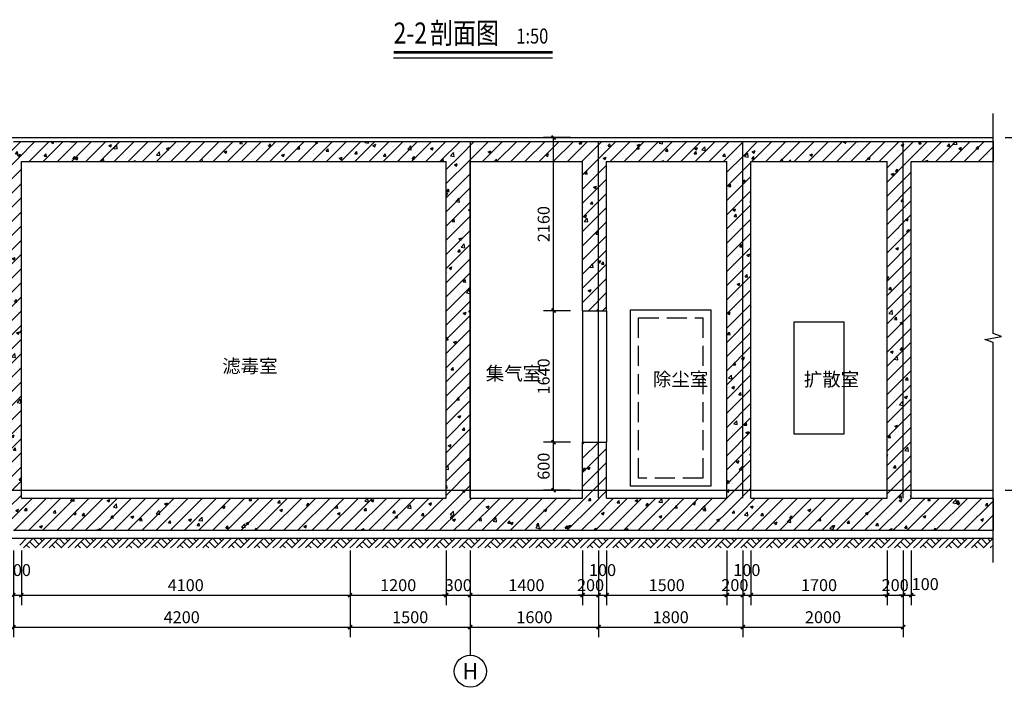
# Model space of a CAD drawing. Extents: x -425940 to 655905, y -75268 to 294065.
# Drawn here: x 599503 to 611786, y 104450 to 112779 of the extents above; entities that cross this region are included whole.
import ezdxf
from ezdxf.enums import TextEntityAlignment as Align

# ---------------------------------------------------------------- set-up
doc = ezdxf.new("R2010")
doc.units = 0
doc.header["$LTSCALE"] = 1000
doc.header["$MEASUREMENT"] = 0
doc.linetypes.add('DASH', pattern=[0.35, 0.25, -0.1])
for name, color, linetype in [('AXIS', 3, 'Continuous'), ('AXIS_TEXT', 7, 'Continuous'), ('DIM_SYMB', 3, 'Continuous'), ('DOTE', 8, 'Continuous'), ('PUB_DIM', 3, 'Continuous'), ('PUB_HATCH', 8, 'Continuous'), ('PUB_TEXT', 7, 'Continuous'), ('WALL', 2, 'Continuous')]:
    doc.layers.add(name, color=color, linetype=linetype)
doc.styles.add('-黑体', font='simhei.ttf', dxfattribs={"width": 0.8})
doc.styles.add('_TCH_AXIS', font='COMPLEX', dxfattribs={"bigfont": 'GBCBIG'})
doc.styles.add('_TCH_DIM_T3', font='SIMPLEX', dxfattribs={"width": 0.705882, "bigfont": 'GBCBIG'})
doc.styles.add('COMPLEX', font='COMPLEX')
doc.styles.get("Standard").update_dxf_attribs({"font": 'gbenor.shx', "bigfont": 'gbcbig.shx'})
doc.dimstyles.new('_TCH_ARCH&&50', dxfattribs={"dimtxt": 148.75, "dimasz": 50, "dimexe": 125, "dimexo": 150, "dimgap": 50, "dimtad": 1, "dimdec": 0, "dimzin": 0, "dimdsep": 46, "dimtxsty": '_TCH_DIM_T3', "dimblk": 'ARCHTICK', "dimcen": 0.09, "dimclrt": 7, "dimazin": 2, "dimtfac": 1, "dimtdec": 0, "dimtix": 1, "dimtmove": 2, "dimatfit": 3, "dimfxl": 1, "dimtolj": 1, "dimtzin": 0, "dimarcsym": 0})
pattern_1 = [(45, (0, 0), (-88.388348, 88.388348), []), (50, (0, 0), (358.63009, -31.37607), [37.5, -412.5]), (355, (0, 0), (-69.37567, 376.09607), [30, -330]), (100.4514, (29.9, -2.6), (289.2547, 344.71977), [31.8701, -350.57106]), (46.1842, (0, 100), (533.62052, -82.7595), [56.25, -618.75]), (96.6356, (44.47, 93.1), (467.33135, 487.05894), [47.80514, -525.8565]), (351.1842, (0, 100), (467.33097, 487.0593), [45, -495]), (21, (50, 75), (298.45353, -201.30945), [37.5, -412.5]), (326, (50, 75), (121.65767, 362.57502), [30, -330]), (71.4514, (74.87, 58.22), (420.11131, 161.26525), [31.8701, -350.57106]), (37.5, (0, 0), (6.079928, 166.446927), [0, -326, 0, -335, 0, -331.25]), (7.5, (0, 0), (131.53477, 197.205856), [0, -191, 0, -318.5, 0, -126.25]), (327.5, (-111.5, 0), (266.911218, -11.277436), [0, -125, 0, -390, 0, -517.5]), (317.5, (-161.5, 0), (291.593085, 50.05249), [0, -162.5, 0, -259, 0, -367.5])]

# ---------------------------------------------------------------- blocks, each defined once
blk = doc.blocks.new('_ArchTick')
at = {"color": 0, "linetype": 'ByBlock', "const_width": 0.4}
blk.add_lwpolyline([(-0.5, -0.5), (0.5, 0.5)], dxfattribs=at)
blk = doc.blocks.new('*D653')
at = {"layer": 'Defpoints', "color": 0, "transparency": 16777216}
for p in [(611647, 111308), (612341, 111308), (611647, 106908)]:
    blk.add_point(p, dxfattribs=at)
at = {"layer": 'PUB_DIM', "color": 0, "lineweight": -2, "transparency": 16777216}
for p, q in [((611797, 111308), (612466, 111308)), ((612341, 106908), (612341, 111308)), ((611797, 106908), (612466, 106908))]:
    blk.add_line(p, q, dxfattribs=at)
at = {"layer": 'PUB_DIM', "color": 0, "lineweight": -2, "transparency": 16777216, "xscale": 50, "yscale": 50, "zscale": 50}
for p, rotation in [((612341, 111308), 90), ((612341, 106908), 270)]:
    blk.add_blockref('_ArchTick', p, dxfattribs=dict(at, rotation=rotation))
at = {"layer": 'PUB_DIM', "color": 7, "transparency": 16777216, "insert": (612217, 109108), "char_height": 148.8, "attachment_point": 5, "rotation": 90, "style": '_TCH_DIM_T3'}
blk.add_mtext('\\A1;4400', dxfattribs=at)
blk = doc.blocks.new('*D656')
at = {"layer": 'Defpoints', "color": 0, "transparency": 16777216}
for p in [(599424, 105908), (603624, 105908), (603624, 105200)]:
    blk.add_point(p, dxfattribs=at)
at = {"layer": 'PUB_DIM', "color": 0, "lineweight": -2, "transparency": 16777216}
for p, q in [((599424, 105758), (599424, 105075)), ((603624, 105758), (603624, 105075)), ((599424, 105200), (603624, 105200))]:
    blk.add_line(p, q, dxfattribs=at)
at = {"layer": 'PUB_DIM', "color": 0, "lineweight": -2, "transparency": 16777216, "xscale": 50, "yscale": 50, "zscale": 50, "rotation": 180}
blk.add_blockref('_ArchTick', (599424, 105200), dxfattribs=at)
at = {"layer": 'PUB_DIM', "color": 0, "lineweight": -2, "transparency": 16777216, "xscale": 50, "yscale": 50, "zscale": 50}
blk.add_blockref('_ArchTick', (603624, 105200), dxfattribs=at)
at = {"layer": 'PUB_DIM', "color": 7, "transparency": 16777216, "insert": (601524, 105324), "char_height": 148.8, "attachment_point": 5, "style": '_TCH_DIM_T3'}
blk.add_mtext('\\A1;4200', dxfattribs=at)
blk = doc.blocks.new('*D657')
at = {"layer": 'Defpoints', "color": 0, "transparency": 16777216}
for p in [(603624, 105908), (605124, 105908), (605124, 105200)]:
    blk.add_point(p, dxfattribs=at)
at = {"layer": 'PUB_DIM', "color": 0, "lineweight": -2, "transparency": 16777216}
for p, q in [((603624, 105758), (603624, 105075)), ((605124, 105758), (605124, 105075)), ((603624, 105200), (605124, 105200))]:
    blk.add_line(p, q, dxfattribs=at)
at = {"layer": 'PUB_DIM', "color": 0, "lineweight": -2, "transparency": 16777216, "xscale": 50, "yscale": 50, "zscale": 50, "rotation": 180}
blk.add_blockref('_ArchTick', (603624, 105200), dxfattribs=at)
at = {"layer": 'PUB_DIM', "color": 0, "lineweight": -2, "transparency": 16777216, "xscale": 50, "yscale": 50, "zscale": 50}
blk.add_blockref('_ArchTick', (605124, 105200), dxfattribs=at)
at = {"layer": 'PUB_DIM', "color": 7, "transparency": 16777216, "insert": (604374, 105324), "char_height": 148.8, "attachment_point": 5, "style": '_TCH_DIM_T3'}
blk.add_mtext('\\A1;1500', dxfattribs=at)
blk = doc.blocks.new('*D658')
at = {"layer": 'Defpoints', "color": 0, "transparency": 16777216}
for p in [(605124, 105908), (606724, 105908), (606724, 105200)]:
    blk.add_point(p, dxfattribs=at)
at = {"layer": 'PUB_DIM', "color": 0, "lineweight": -2, "transparency": 16777216}
for p, q in [((605124, 105758), (605124, 105075)), ((606724, 105758), (606724, 105075)), ((605124, 105200), (606724, 105200))]:
    blk.add_line(p, q, dxfattribs=at)
at = {"layer": 'PUB_DIM', "color": 0, "lineweight": -2, "transparency": 16777216, "xscale": 50, "yscale": 50, "zscale": 50, "rotation": 180}
blk.add_blockref('_ArchTick', (605124, 105200), dxfattribs=at)
at = {"layer": 'PUB_DIM', "color": 0, "lineweight": -2, "transparency": 16777216, "xscale": 50, "yscale": 50, "zscale": 50}
blk.add_blockref('_ArchTick', (606724, 105200), dxfattribs=at)
at = {"layer": 'PUB_DIM', "color": 7, "transparency": 16777216, "insert": (605924, 105324), "char_height": 148.8, "attachment_point": 5, "style": '_TCH_DIM_T3'}
blk.add_mtext('\\A1;1600', dxfattribs=at)
blk = doc.blocks.new('*D659')
at = {"layer": 'Defpoints', "color": 0, "transparency": 16777216}
for p in [(606724, 105908), (608524, 105908), (608524, 105200)]:
    blk.add_point(p, dxfattribs=at)
at = {"layer": 'PUB_DIM', "color": 0, "lineweight": -2, "transparency": 16777216}
for p, q in [((606724, 105758), (606724, 105075)), ((608524, 105758), (608524, 105075)), ((606724, 105200), (608524, 105200))]:
    blk.add_line(p, q, dxfattribs=at)
at = {"layer": 'PUB_DIM', "color": 0, "lineweight": -2, "transparency": 16777216, "xscale": 50, "yscale": 50, "zscale": 50, "rotation": 180}
blk.add_blockref('_ArchTick', (606724, 105200), dxfattribs=at)
at = {"layer": 'PUB_DIM', "color": 0, "lineweight": -2, "transparency": 16777216, "xscale": 50, "yscale": 50, "zscale": 50}
blk.add_blockref('_ArchTick', (608524, 105200), dxfattribs=at)
at = {"layer": 'PUB_DIM', "color": 7, "transparency": 16777216, "insert": (607624, 105324), "char_height": 148.8, "attachment_point": 5, "style": '_TCH_DIM_T3'}
blk.add_mtext('\\A1;1800', dxfattribs=at)
blk = doc.blocks.new('*D660')
at = {"layer": 'Defpoints', "color": 0, "transparency": 16777216}
for p in [(608524, 105908), (610524, 105908), (610524, 105200)]:
    blk.add_point(p, dxfattribs=at)
at = {"layer": 'PUB_DIM', "color": 0, "lineweight": -2, "transparency": 16777216}
for p, q in [((608524, 105758), (608524, 105075)), ((610524, 105758), (610524, 105075)), ((608524, 105200), (610524, 105200))]:
    blk.add_line(p, q, dxfattribs=at)
at = {"layer": 'PUB_DIM', "color": 0, "lineweight": -2, "transparency": 16777216, "xscale": 50, "yscale": 50, "zscale": 50, "rotation": 180}
blk.add_blockref('_ArchTick', (608524, 105200), dxfattribs=at)
at = {"layer": 'PUB_DIM', "color": 0, "lineweight": -2, "transparency": 16777216, "xscale": 50, "yscale": 50, "zscale": 50}
blk.add_blockref('_ArchTick', (610524, 105200), dxfattribs=at)
at = {"layer": 'PUB_DIM', "color": 7, "transparency": 16777216, "insert": (609524, 105324), "char_height": 148.8, "attachment_point": 5, "style": '_TCH_DIM_T3'}
blk.add_mtext('\\A1;2000', dxfattribs=at)
blk = doc.blocks.new('*D665')
at = {"layer": 'Defpoints', "color": 0, "transparency": 16777216}
for p in [(599424, 106308), (599524, 106308), (599524, 105600)]:
    blk.add_point(p, dxfattribs=at)
at = {"layer": 'PUB_DIM', "color": 0, "lineweight": -2, "transparency": 16777216}
for p, q in [((599424, 106158), (599424, 105475)), ((599524, 106158), (599524, 105475)), ((599424, 105600), (599524, 105600))]:
    blk.add_line(p, q, dxfattribs=at)
at = {"layer": 'PUB_DIM', "color": 0, "lineweight": -2, "transparency": 16777216, "xscale": 50, "yscale": 50, "zscale": 50, "rotation": 180}
blk.add_blockref('_ArchTick', (599424, 105600), dxfattribs=at)
at = {"layer": 'PUB_DIM', "color": 0, "lineweight": -2, "transparency": 16777216, "xscale": 50, "yscale": 50, "zscale": 50}
blk.add_blockref('_ArchTick', (599524, 105600), dxfattribs=at)
at = {"layer": 'PUB_DIM', "color": 7, "transparency": 16777216, "insert": (599474, 105912), "char_height": 148.8, "attachment_point": 5, "style": '_TCH_DIM_T3'}
blk.add_mtext('\\A1;100', dxfattribs=at)
blk = doc.blocks.new('*D666')
at = {"layer": 'Defpoints', "color": 0, "transparency": 16777216}
for p in [(599524, 106308), (603624, 106308), (603624, 105600)]:
    blk.add_point(p, dxfattribs=at)
at = {"layer": 'PUB_DIM', "color": 0, "lineweight": -2, "transparency": 16777216}
for p, q in [((599524, 106158), (599524, 105475)), ((603624, 106158), (603624, 105475)), ((599524, 105600), (603624, 105600))]:
    blk.add_line(p, q, dxfattribs=at)
at = {"layer": 'PUB_DIM', "color": 0, "lineweight": -2, "transparency": 16777216, "xscale": 50, "yscale": 50, "zscale": 50, "rotation": 180}
blk.add_blockref('_ArchTick', (599524, 105600), dxfattribs=at)
at = {"layer": 'PUB_DIM', "color": 0, "lineweight": -2, "transparency": 16777216, "xscale": 50, "yscale": 50, "zscale": 50}
blk.add_blockref('_ArchTick', (603624, 105600), dxfattribs=at)
at = {"layer": 'PUB_DIM', "color": 7, "transparency": 16777216, "insert": (601574, 105724), "char_height": 148.8, "attachment_point": 5, "style": '_TCH_DIM_T3'}
blk.add_mtext('\\A1;4100', dxfattribs=at)
blk = doc.blocks.new('*D667')
at = {"layer": 'Defpoints', "color": 0, "transparency": 16777216}
for p in [(603624, 106308), (604824, 106308), (604824, 105600)]:
    blk.add_point(p, dxfattribs=at)
at = {"layer": 'PUB_DIM', "color": 0, "lineweight": -2, "transparency": 16777216}
for p, q in [((603624, 106158), (603624, 105475)), ((604824, 106158), (604824, 105475)), ((603624, 105600), (604824, 105600))]:
    blk.add_line(p, q, dxfattribs=at)
at = {"layer": 'PUB_DIM', "color": 0, "lineweight": -2, "transparency": 16777216, "xscale": 50, "yscale": 50, "zscale": 50, "rotation": 180}
blk.add_blockref('_ArchTick', (603624, 105600), dxfattribs=at)
at = {"layer": 'PUB_DIM', "color": 0, "lineweight": -2, "transparency": 16777216, "xscale": 50, "yscale": 50, "zscale": 50}
blk.add_blockref('_ArchTick', (604824, 105600), dxfattribs=at)
at = {"layer": 'PUB_DIM', "color": 7, "transparency": 16777216, "insert": (604224, 105724), "char_height": 148.8, "attachment_point": 5, "style": '_TCH_DIM_T3'}
blk.add_mtext('\\A1;1200', dxfattribs=at)
blk = doc.blocks.new('*D668')
at = {"layer": 'Defpoints', "color": 0, "transparency": 16777216}
for p in [(604824, 106308), (605124, 106308), (605124, 105600)]:
    blk.add_point(p, dxfattribs=at)
at = {"layer": 'PUB_DIM', "color": 0, "lineweight": -2, "transparency": 16777216}
for p, q in [((604824, 106158), (604824, 105475)), ((605124, 106158), (605124, 105475)), ((604824, 105600), (604774, 105600)), ((604824, 105600), (605124, 105600)), ((605124, 105600), (605174, 105600))]:
    blk.add_line(p, q, dxfattribs=at)
at = {"layer": 'PUB_DIM', "color": 0, "lineweight": -2, "transparency": 16777216, "xscale": 50, "yscale": 50, "zscale": 50}
blk.add_blockref('_ArchTick', (604824, 105600), dxfattribs=at)
at = {"layer": 'PUB_DIM', "color": 0, "lineweight": -2, "transparency": 16777216, "xscale": 50, "yscale": 50, "zscale": 50, "rotation": 180}
blk.add_blockref('_ArchTick', (605124, 105600), dxfattribs=at)
at = {"layer": 'PUB_DIM', "color": 7, "transparency": 16777216, "insert": (604974, 105724), "char_height": 148.8, "attachment_point": 5, "style": '_TCH_DIM_T3'}
blk.add_mtext('\\A1;300', dxfattribs=at)
blk = doc.blocks.new('*D669')
at = {"layer": 'Defpoints', "color": 0, "transparency": 16777216}
for p in [(605124, 106308), (606524, 106308), (606524, 105600)]:
    blk.add_point(p, dxfattribs=at)
at = {"layer": 'PUB_DIM', "color": 0, "lineweight": -2, "transparency": 16777216}
for p, q in [((605124, 106158), (605124, 105475)), ((606524, 106158), (606524, 105475)), ((605124, 105600), (606524, 105600))]:
    blk.add_line(p, q, dxfattribs=at)
at = {"layer": 'PUB_DIM', "color": 0, "lineweight": -2, "transparency": 16777216, "xscale": 50, "yscale": 50, "zscale": 50, "rotation": 180}
blk.add_blockref('_ArchTick', (605124, 105600), dxfattribs=at)
at = {"layer": 'PUB_DIM', "color": 0, "lineweight": -2, "transparency": 16777216, "xscale": 50, "yscale": 50, "zscale": 50}
blk.add_blockref('_ArchTick', (606524, 105600), dxfattribs=at)
at = {"layer": 'PUB_DIM', "color": 7, "transparency": 16777216, "insert": (605824, 105724), "char_height": 148.8, "attachment_point": 5, "style": '_TCH_DIM_T3'}
blk.add_mtext('\\A1;1400', dxfattribs=at)
blk = doc.blocks.new('*D670')
at = {"layer": 'Defpoints', "color": 0, "transparency": 16777216}
for p in [(606524, 106308), (606724, 106308), (606724, 105600)]:
    blk.add_point(p, dxfattribs=at)
at = {"layer": 'PUB_DIM', "color": 0, "lineweight": -2, "transparency": 16777216}
for p, q in [((606524, 106158), (606524, 105475)), ((606724, 106158), (606724, 105475)), ((606524, 105600), (606474, 105600)), ((606524, 105600), (606724, 105600)), ((606724, 105600), (606774, 105600))]:
    blk.add_line(p, q, dxfattribs=at)
at = {"layer": 'PUB_DIM', "color": 0, "lineweight": -2, "transparency": 16777216, "xscale": 50, "yscale": 50, "zscale": 50}
blk.add_blockref('_ArchTick', (606524, 105600), dxfattribs=at)
at = {"layer": 'PUB_DIM', "color": 0, "lineweight": -2, "transparency": 16777216, "xscale": 50, "yscale": 50, "zscale": 50, "rotation": 180}
blk.add_blockref('_ArchTick', (606724, 105600), dxfattribs=at)
at = {"layer": 'PUB_DIM', "color": 7, "transparency": 16777216, "insert": (606624, 105724), "char_height": 148.8, "attachment_point": 5, "style": '_TCH_DIM_T3'}
blk.add_mtext('\\A1;200', dxfattribs=at)
blk = doc.blocks.new('*D671')
at = {"layer": 'Defpoints', "color": 0, "transparency": 16777216}
for p in [(606724, 106308), (606824, 106308), (606824, 105600)]:
    blk.add_point(p, dxfattribs=at)
at = {"layer": 'PUB_DIM', "color": 0, "lineweight": -2, "transparency": 16777216}
for p, q in [((606724, 106158), (606724, 105475)), ((606824, 106158), (606824, 105475)), ((606724, 105600), (606824, 105600))]:
    blk.add_line(p, q, dxfattribs=at)
at = {"layer": 'PUB_DIM', "color": 0, "lineweight": -2, "transparency": 16777216, "xscale": 50, "yscale": 50, "zscale": 50, "rotation": 180}
blk.add_blockref('_ArchTick', (606724, 105600), dxfattribs=at)
at = {"layer": 'PUB_DIM', "color": 0, "lineweight": -2, "transparency": 16777216, "xscale": 50, "yscale": 50, "zscale": 50}
blk.add_blockref('_ArchTick', (606824, 105600), dxfattribs=at)
at = {"layer": 'PUB_DIM', "color": 7, "transparency": 16777216, "insert": (606774, 105912), "char_height": 148.8, "attachment_point": 5, "style": '_TCH_DIM_T3'}
blk.add_mtext('\\A1;100', dxfattribs=at)
blk = doc.blocks.new('*D672')
at = {"layer": 'Defpoints', "color": 0, "transparency": 16777216}
for p in [(606824, 106308), (608324, 106308), (608324, 105600)]:
    blk.add_point(p, dxfattribs=at)
at = {"layer": 'PUB_DIM', "color": 0, "lineweight": -2, "transparency": 16777216}
for p, q in [((606824, 106158), (606824, 105475)), ((608324, 106158), (608324, 105475)), ((606824, 105600), (608324, 105600))]:
    blk.add_line(p, q, dxfattribs=at)
at = {"layer": 'PUB_DIM', "color": 0, "lineweight": -2, "transparency": 16777216, "xscale": 50, "yscale": 50, "zscale": 50, "rotation": 180}
blk.add_blockref('_ArchTick', (606824, 105600), dxfattribs=at)
at = {"layer": 'PUB_DIM', "color": 0, "lineweight": -2, "transparency": 16777216, "xscale": 50, "yscale": 50, "zscale": 50}
blk.add_blockref('_ArchTick', (608324, 105600), dxfattribs=at)
at = {"layer": 'PUB_DIM', "color": 7, "transparency": 16777216, "insert": (607574, 105724), "char_height": 148.8, "attachment_point": 5, "style": '_TCH_DIM_T3'}
blk.add_mtext('\\A1;1500', dxfattribs=at)
blk = doc.blocks.new('*D673')
at = {"layer": 'Defpoints', "color": 0, "transparency": 16777216}
for p in [(608324, 106308), (608524, 106308), (608524, 105600)]:
    blk.add_point(p, dxfattribs=at)
at = {"layer": 'PUB_DIM', "color": 0, "lineweight": -2, "transparency": 16777216}
for p, q in [((608324, 106158), (608324, 105475)), ((608524, 106158), (608524, 105475)), ((608324, 105600), (608274, 105600)), ((608324, 105600), (608524, 105600)), ((608524, 105600), (608574, 105600))]:
    blk.add_line(p, q, dxfattribs=at)
at = {"layer": 'PUB_DIM', "color": 0, "lineweight": -2, "transparency": 16777216, "xscale": 50, "yscale": 50, "zscale": 50}
blk.add_blockref('_ArchTick', (608324, 105600), dxfattribs=at)
at = {"layer": 'PUB_DIM', "color": 0, "lineweight": -2, "transparency": 16777216, "xscale": 50, "yscale": 50, "zscale": 50, "rotation": 180}
blk.add_blockref('_ArchTick', (608524, 105600), dxfattribs=at)
at = {"layer": 'PUB_DIM', "color": 7, "transparency": 16777216, "insert": (608424, 105724), "char_height": 148.8, "attachment_point": 5, "style": '_TCH_DIM_T3'}
blk.add_mtext('\\A1;200', dxfattribs=at)
blk = doc.blocks.new('*D674')
at = {"layer": 'Defpoints', "color": 0, "transparency": 16777216}
for p in [(608524, 106308), (608624, 106308), (608624, 105600)]:
    blk.add_point(p, dxfattribs=at)
at = {"layer": 'PUB_DIM', "color": 0, "lineweight": -2, "transparency": 16777216}
for p, q in [((608524, 106158), (608524, 105475)), ((608624, 106158), (608624, 105475)), ((608524, 105600), (608624, 105600))]:
    blk.add_line(p, q, dxfattribs=at)
at = {"layer": 'PUB_DIM', "color": 0, "lineweight": -2, "transparency": 16777216, "xscale": 50, "yscale": 50, "zscale": 50, "rotation": 180}
blk.add_blockref('_ArchTick', (608524, 105600), dxfattribs=at)
at = {"layer": 'PUB_DIM', "color": 0, "lineweight": -2, "transparency": 16777216, "xscale": 50, "yscale": 50, "zscale": 50}
blk.add_blockref('_ArchTick', (608624, 105600), dxfattribs=at)
at = {"layer": 'PUB_DIM', "color": 7, "transparency": 16777216, "insert": (608574, 105912), "char_height": 148.8, "attachment_point": 5, "style": '_TCH_DIM_T3'}
blk.add_mtext('\\A1;100', dxfattribs=at)
blk = doc.blocks.new('*D675')
at = {"layer": 'Defpoints', "color": 0, "transparency": 16777216}
for p in [(608624, 106308), (610324, 106308), (610324, 105600)]:
    blk.add_point(p, dxfattribs=at)
at = {"layer": 'PUB_DIM', "color": 0, "lineweight": -2, "transparency": 16777216}
for p, q in [((608624, 106158), (608624, 105475)), ((610324, 106158), (610324, 105475)), ((608624, 105600), (610324, 105600))]:
    blk.add_line(p, q, dxfattribs=at)
at = {"layer": 'PUB_DIM', "color": 0, "lineweight": -2, "transparency": 16777216, "xscale": 50, "yscale": 50, "zscale": 50, "rotation": 180}
blk.add_blockref('_ArchTick', (608624, 105600), dxfattribs=at)
at = {"layer": 'PUB_DIM', "color": 0, "lineweight": -2, "transparency": 16777216, "xscale": 50, "yscale": 50, "zscale": 50}
blk.add_blockref('_ArchTick', (610324, 105600), dxfattribs=at)
at = {"layer": 'PUB_DIM', "color": 7, "transparency": 16777216, "insert": (609474, 105724), "char_height": 148.8, "attachment_point": 5, "style": '_TCH_DIM_T3'}
blk.add_mtext('\\A1;1700', dxfattribs=at)
blk = doc.blocks.new('*D676')
at = {"layer": 'Defpoints', "color": 0, "transparency": 16777216}
for p in [(610324, 106308), (610524, 106308), (610524, 105600)]:
    blk.add_point(p, dxfattribs=at)
at = {"layer": 'PUB_DIM', "color": 0, "lineweight": -2, "transparency": 16777216}
for p, q in [((610324, 106158), (610324, 105475)), ((610524, 106158), (610524, 105475)), ((610324, 105600), (610274, 105600)), ((610324, 105600), (610524, 105600)), ((610524, 105600), (610574, 105600))]:
    blk.add_line(p, q, dxfattribs=at)
at = {"layer": 'PUB_DIM', "color": 0, "lineweight": -2, "transparency": 16777216, "xscale": 50, "yscale": 50, "zscale": 50}
blk.add_blockref('_ArchTick', (610324, 105600), dxfattribs=at)
at = {"layer": 'PUB_DIM', "color": 0, "lineweight": -2, "transparency": 16777216, "xscale": 50, "yscale": 50, "zscale": 50, "rotation": 180}
blk.add_blockref('_ArchTick', (610524, 105600), dxfattribs=at)
at = {"layer": 'PUB_DIM', "color": 7, "transparency": 16777216, "insert": (610424, 105724), "char_height": 148.8, "attachment_point": 5, "style": '_TCH_DIM_T3'}
blk.add_mtext('\\A1;200', dxfattribs=at)
blk = doc.blocks.new('*D677')
at = {"layer": 'Defpoints', "color": 0, "transparency": 16777216}
for p in [(610524, 106308), (610624, 106308), (610624, 105600)]:
    blk.add_point(p, dxfattribs=at)
at = {"layer": 'PUB_DIM', "color": 0, "lineweight": -2, "transparency": 16777216}
for p, q in [((610524, 106158), (610524, 105475)), ((610624, 106158), (610624, 105475)), ((610524, 105600), (610474, 105600)), ((610524, 105600), (610624, 105600)), ((610624, 105600), (610674, 105600))]:
    blk.add_line(p, q, dxfattribs=at)
at = {"layer": 'PUB_DIM', "color": 0, "lineweight": -2, "transparency": 16777216, "xscale": 50, "yscale": 50, "zscale": 50}
blk.add_blockref('_ArchTick', (610524, 105600), dxfattribs=at)
at = {"layer": 'PUB_DIM', "color": 0, "lineweight": -2, "transparency": 16777216, "xscale": 50, "yscale": 50, "zscale": 50, "rotation": 180}
blk.add_blockref('_ArchTick', (610624, 105600), dxfattribs=at)
at = {"layer": 'PUB_DIM', "color": 7, "transparency": 16777216, "insert": (610799, 105737), "char_height": 148.8, "attachment_point": 5, "style": '_TCH_DIM_T3'}
blk.add_mtext('\\A1;100', dxfattribs=at)
blk = doc.blocks.new('*D678')
at = {"layer": 'Defpoints', "color": 0, "transparency": 16777216}
for p in [(606163, 111308), (606524, 111308), (606524, 109148)]:
    blk.add_point(p, dxfattribs=at)
at = {"layer": 'PUB_DIM', "color": 0, "lineweight": -2, "transparency": 16777216}
for p, q in [((606374, 111308), (606038, 111308)), ((606163, 109148), (606163, 111308)), ((606374, 109148), (606038, 109148))]:
    blk.add_line(p, q, dxfattribs=at)
at = {"layer": 'PUB_DIM', "color": 0, "lineweight": -2, "transparency": 16777216, "xscale": 50, "yscale": 50, "zscale": 50}
for p, rotation in [((606163, 111308), 90), ((606163, 109148), 270)]:
    blk.add_blockref('_ArchTick', p, dxfattribs=dict(at, rotation=rotation))
at = {"layer": 'PUB_DIM', "color": 7, "transparency": 16777216, "insert": (606039, 110228), "char_height": 148.8, "attachment_point": 5, "rotation": 90, "style": '_TCH_DIM_T3'}
blk.add_mtext('\\A1;2160', dxfattribs=at)
blk = doc.blocks.new('*D679')
at = {"layer": 'Defpoints', "color": 0, "transparency": 16777216}
for p in [(606163, 109148), (606524, 109148), (606524, 107508)]:
    blk.add_point(p, dxfattribs=at)
at = {"layer": 'PUB_DIM', "color": 0, "lineweight": -2, "transparency": 16777216}
for p, q in [((606374, 109148), (606038, 109148)), ((606163, 107508), (606163, 109148)), ((606374, 107508), (606038, 107508))]:
    blk.add_line(p, q, dxfattribs=at)
at = {"layer": 'PUB_DIM', "color": 0, "lineweight": -2, "transparency": 16777216, "xscale": 50, "yscale": 50, "zscale": 50}
for p, rotation in [((606163, 109148), 90), ((606163, 107508), 270)]:
    blk.add_blockref('_ArchTick', p, dxfattribs=dict(at, rotation=rotation))
at = {"layer": 'PUB_DIM', "color": 7, "transparency": 16777216, "insert": (606039, 108328), "char_height": 148.8, "attachment_point": 5, "rotation": 90, "style": '_TCH_DIM_T3'}
blk.add_mtext('\\A1;1640', dxfattribs=at)
blk = doc.blocks.new('*D680')
at = {"layer": 'Defpoints', "color": 0, "transparency": 16777216}
for p in [(606163, 107508), (606524, 107508), (606524, 106908)]:
    blk.add_point(p, dxfattribs=at)
at = {"layer": 'PUB_DIM', "color": 0, "lineweight": -2, "transparency": 16777216}
for p, q in [((606374, 107508), (606038, 107508)), ((606163, 106908), (606163, 107508)), ((606374, 106908), (606038, 106908))]:
    blk.add_line(p, q, dxfattribs=at)
at = {"layer": 'PUB_DIM', "color": 0, "lineweight": -2, "transparency": 16777216, "xscale": 50, "yscale": 50, "zscale": 50}
for p, rotation in [((606163, 107508), 90), ((606163, 106908), 270)]:
    blk.add_blockref('_ArchTick', p, dxfattribs=dict(at, rotation=rotation))
at = {"layer": 'PUB_DIM', "color": 7, "transparency": 16777216, "insert": (606039, 107208), "char_height": 148.8, "attachment_point": 5, "rotation": 90, "style": '_TCH_DIM_T3'}
blk.add_mtext('\\A1;600', dxfattribs=at)
blk = doc.blocks.new('$LinePat$素土夯实')
at = {"color": 0}
for p, q in [((0, -210), (210, 0)), ((120, -300), (420, 0)), ((420, 0), (608, -188)), ((495, -300), (795, 0)), ((615, 0), (705, -90)), ((210, -210), (300, -300)), ((315, -105), (502, -293)), ((705, -300), (795, -210))]:
    blk.add_line(p, q, dxfattribs=at)
blk = doc.blocks.new('_AXISO')
blk.add_circle((0, 0), 0.5)
at = {"layer": 'AXIS_TEXT', "style": 'COMPLEX', "width": 1.041667}
blk.add_attdef('A', text='', height=0.56, dxfattribs=at).set_placement((-0.25, -0.28), (0.25, -0.28), align=Align.FIT)

msp = doc.modelspace()

# ---------------------------------------------------------------- hatches: boundary and pattern name
at = {"layer": 'PUB_HATCH'}
h = msp.add_hatch(dxfattribs=at)
h.set_pattern_fill('钢筋混凝土', color=256, scale=50, style=0)
h.set_pattern_definition(pattern_1)
h.paths.add_polyline_path([(599391, 111091.6), (599524.3, 111008.2), (604824.3, 111008.2), (604991, 111091.6), (605024.3, 111258.2), (599424.3, 111258.2)])
h = msp.add_hatch(dxfattribs=at)
h.set_pattern_fill('钢筋混凝土', color=256, scale=50, style=0)
h.set_pattern_definition(pattern_1)
h.paths.add_polyline_path([(604991, 111091.6), (605124.3, 111008.2), (606524.3, 111008.2), (606691, 111091.6), (606724.3, 111258.2), (605024.3, 111258.2)])
h = msp.add_hatch(dxfattribs=at)
h.set_pattern_fill('钢筋混凝土', color=256, scale=50, style=0)
h.set_pattern_definition(pattern_1)
h.paths.add_polyline_path([(606691, 111091.6), (606824.3, 111008.2), (608324.3, 111008.2), (608491, 111091.6), (608524.3, 111258.2), (606724.3, 111258.2)])
h = msp.add_hatch(dxfattribs=at)
h.set_pattern_fill('钢筋混凝土', color=256, scale=50, style=0)
h.set_pattern_definition(pattern_1)
h.paths.add_polyline_path([(608491, 111091.6), (608624.3, 111008.2), (610324.3, 111008.2), (610491, 111091.6), (610524.3, 111258.2), (608524.3, 111258.2)])
h = msp.add_hatch(dxfattribs=at)
h.set_pattern_fill('钢筋混凝土', color=256, scale=50, style=0)
h.set_pattern_definition(pattern_1)
h.paths.add_polyline_path([(610491, 111091.6), (610624.3, 111008.2), (611647.3, 111008.2), (611647.3, 111258.2), (610524.3, 111258.2)])
h = msp.add_hatch(dxfattribs=at)
h.set_pattern_fill('钢筋混凝土', color=256, scale=50, style=0)
h.set_pattern_definition(pattern_1)
h.paths.add_polyline_path([(599391, 106674.9), (599524.3, 106808.2), (599524.3, 111008.2), (599391, 111091.6), (599224.3, 111008.2), (599224.3, 106808.2)])
h = msp.add_hatch(dxfattribs=at)
h.set_pattern_fill('钢筋混凝土', color=256, scale=50, style=0)
h.set_pattern_definition(pattern_1)
h.paths.add_polyline_path([(604991, 106674.9), (605124.3, 106808.2), (605124.3, 111008.2), (604991, 111091.6), (604824.3, 111008.2), (604824.3, 106808.2)])
h = msp.add_hatch(dxfattribs=at)
h.set_pattern_fill('钢筋混凝土', color=256, scale=50, style=0)
h.set_pattern_definition(pattern_1)
h.paths.add_polyline_path([(606824.3, 109148.2), (606824.3, 111008.2), (606691, 111091.6), (606524.3, 111008.2), (606524.3, 109148.2)])
h = msp.add_hatch(dxfattribs=at)
h.set_pattern_fill('钢筋混凝土', color=256, scale=50, style=0)
h.set_pattern_definition(pattern_1)
h.paths.add_polyline_path([(608491, 106674.9), (608624.3, 106808.2), (608624.3, 111008.2), (608491, 111091.6), (608324.3, 111008.2), (608324.3, 106808.2)])
h = msp.add_hatch(dxfattribs=at)
h.set_pattern_fill('钢筋混凝土', color=256, scale=50, style=0)
h.set_pattern_definition(pattern_1)
h.paths.add_polyline_path([(610491, 106674.9), (610624.3, 106808.2), (610624.3, 111008.2), (610491, 111091.6), (610324.3, 111008.2), (610324.3, 106808.2)])
h = msp.add_hatch(dxfattribs=at)
h.set_pattern_fill('钢筋混凝土', color=256, scale=50, style=0)
h.set_pattern_definition(pattern_1)
h.paths.add_polyline_path([(606691, 106674.9), (606824.3, 106808.2), (606824.3, 107508.2), (606524.3, 107508.2), (606524.3, 106808.2)])
h = msp.add_hatch(dxfattribs=at)
h.set_pattern_fill('钢筋混凝土', color=256, scale=50, style=0)
h.set_pattern_definition(pattern_1)
h.paths.add_polyline_path([(599391, 106674.9), (599424.3, 106408.2), (605024.3, 106408.2), (604991, 106674.9), (604824.3, 106808.2), (599524.3, 106808.2)])
h = msp.add_hatch(dxfattribs=at)
h.set_pattern_fill('钢筋混凝土', color=256, scale=50, style=0)
h.set_pattern_definition(pattern_1)
h.paths.add_polyline_path([(604991, 106674.9), (605024.3, 106408.2), (606724.3, 106408.2), (606691, 106674.9), (606524.3, 106808.2), (605124.3, 106808.2)])
h = msp.add_hatch(dxfattribs=at)
h.set_pattern_fill('钢筋混凝土', color=256, scale=50, style=0)
h.set_pattern_definition(pattern_1)
h.paths.add_polyline_path([(606691, 106674.9), (606724.3, 106408.2), (608524.3, 106408.2), (608491, 106674.9), (608324.3, 106808.2), (606824.3, 106808.2)])
h = msp.add_hatch(dxfattribs=at)
h.set_pattern_fill('钢筋混凝土', color=256, scale=50, style=0)
h.set_pattern_definition(pattern_1)
h.paths.add_polyline_path([(608491, 106674.9), (608524.3, 106408.2), (610524.3, 106408.2), (610491, 106674.9), (610324.3, 106808.2), (608624.3, 106808.2)])
h = msp.add_hatch(dxfattribs=at)
h.set_pattern_fill('钢筋混凝土', color=256, scale=50, style=0)
h.set_pattern_definition(pattern_1)
h.paths.add_polyline_path([(610491, 106674.9), (610524.3, 106408.2), (611647.3, 106408.2), (611647.3, 106808.2), (610624.3, 106808.2)])

# ---------------------------------------------------------------- linework, layer by layer
for p, q in [((591193.2, 111308.2), (611647.3, 111308.2)), ((606524.3, 109148.2), (606524.3, 107508.2)), ((606824.3, 109148.2), (606824.3, 107508.2)), ((591193.2, 106908.2), (611647.3, 106908.2))]:
    msp.add_line(p, q)
for points in [[(607124.3, 109158.2), (608124.3, 109158.2), (608124.3, 106958.2), (607124.3, 106958.2)], [(609164.3, 109008.2), (609784.3, 109008.2), (609784.3, 107608.2), (609164.3, 107608.2)]]:
    msp.add_lwpolyline(points, close=True)
at = {"linetype": 'DASH'}
msp.add_lwpolyline([(607224.3, 109058.2), (608024.3, 109058.2), (608024.3, 107058.2), (607224.3, 107058.2)], close=True, dxfattribs=at)
msp.add_lwpolyline([(591193.2, 106308.2), (611647.3, 106308.2)])
at = {"layer": 'AXIS'}
msp.add_line((605124.3, 105958.2), (605124.3, 104849.5), dxfattribs=at)
at = {"layer": 'DIM_SYMB', "const_width": 35}
msp.add_lwpolyline([(604166.7, 112372.5), (606151.3, 112372.5)], dxfattribs=at)
at = {"layer": 'DIM_SYMB'}
for points in [[(604166.7, 112302.5), (606151.3, 112302.5)], [(611647.3, 106008.2), (611647.3, 108752), (611542.3, 108790.2), (611752.3, 108827.2), (611647.3, 108864.5), (611647.3, 111608.2)]]:
    msp.add_lwpolyline(points, dxfattribs=at)
at = {"layer": 'DOTE', "linetype": 'Continuous'}
msp.add_line((605124.3, 111258.2), (605124.3, 106808.2), dxfattribs=at)
at = {"layer": 'DOTE'}
for p, q in [((606724.3, 106808.2), (606724.3, 111258.2)), ((608524.3, 106808.2), (608524.3, 111258.2)), ((610524.3, 106808.2), (610524.3, 111258.2))]:
    msp.add_line(p, q, dxfattribs=at)
at = {"layer": 'WALL'}
for p, q in [((599424.3, 111258.2), (605024.3, 111258.2)), ((605024.3, 111258.2), (606724.3, 111258.2)), ((606724.3, 111258.2), (608524.3, 111258.2)), ((608524.3, 111258.2), (610524.3, 111258.2)), ((610524.3, 111258.2), (611647.3, 111258.2)), ((611647.3, 111258.2), (611647.3, 111008.2)), ((599524.3, 106808.2), (599524.3, 111008.2)), ((599524.3, 111008.2), (604824.3, 111008.2)), ((604824.3, 106808.2), (604824.3, 111008.2)), ((605124.3, 106808.2), (605124.3, 111008.2)), ((605124.3, 111008.2), (606524.3, 111008.2)), ((606524.3, 109148.2), (606524.3, 111008.2)), ((606824.3, 109148.2), (606824.3, 111008.2)), ((606824.3, 111008.2), (608324.3, 111008.2)), ((608324.3, 106808.2), (608324.3, 111008.2)), ((608624.3, 106808.2), (608624.3, 111008.2)), ((608624.3, 111008.2), (610324.3, 111008.2)), ((610324.3, 106808.2), (610324.3, 111008.2)), ((610624.3, 106808.2), (610624.3, 111008.2)), ((610624.3, 111008.2), (611647.3, 111008.2)), ((606524.3, 109148.2), (606824.3, 109148.2)), ((606524.3, 106808.2), (606524.3, 107508.2)), ((606524.3, 107508.2), (606824.3, 107508.2)), ((606824.3, 106808.2), (606824.3, 107508.2)), ((599524.3, 106808.2), (604824.3, 106808.2)), ((605124.3, 106808.2), (606524.3, 106808.2)), ((606824.3, 106808.2), (608324.3, 106808.2)), ((608624.3, 106808.2), (610324.3, 106808.2)), ((610624.3, 106808.2), (611647.3, 106808.2)), ((611647.3, 106808.2), (611647.3, 106408.2)), ((599424.3, 106408.2), (605024.3, 106408.2)), ((605024.3, 106408.2), (606724.3, 106408.2)), ((606724.3, 106408.2), (608524.3, 106408.2)), ((608524.3, 106408.2), (610524.3, 106408.2)), ((610524.3, 106408.2), (611647.3, 106408.2))]:
    msp.add_line(p, q, dxfattribs=at)

# ---------------------------------------------------------------- block references
at = {"xscale": 0.40200616074514, "yscale": 0.4, "zscale": 0.4}
for p in [(599502.7, 106308.2), (599822.3, 106308.2), (600141.9, 106308.2), (600461.5, 106308.2), (600781.1, 106308.2), (601100.7, 106308.2), (601420.3, 106308.2), (601739.9, 106308.2), (602059.5, 106308.2), (602379.1, 106308.2), (602698.7, 106308.2), (603018.2, 106308.2), (603337.8, 106308.2), (603657.4, 106308.2), (603977, 106308.2), (604296.6, 106308.2), (604616.2, 106308.2), (604935.8, 106308.2), (605255.4, 106308.2), (605575, 106308.2), (605894.6, 106308.2), (606214.2, 106308.2), (606533.8, 106308.2), (606853.4, 106308.2), (607173, 106308.2), (607492.6, 106308.2), (607812.2, 106308.2), (608131.8, 106308.2), (608451.4, 106308.2), (608771, 106308.2), (609090.6, 106308.2), (609410.1, 106308.2), (609729.7, 106308.2), (610049.3, 106308.2), (610368.9, 106308.2), (610688.5, 106308.2), (611008.1, 106308.2), (611327.7, 106308.2)]:
    msp.add_blockref('$LinePat$素土夯实', p, dxfattribs=at)
at = {"layer": 'AXIS'}
ref = msp.add_blockref('_AXISO', (605124.3, 104649.5), dxfattribs=dict(at, xscale=400, yscale=400, zscale=400))
ref.add_attrib('A', 'H', dxfattribs={"layer": 'AXIS_TEXT', "height": 202.8, "style": '_TCH_AXIS'}).set_placement((605027.7, 104548.2), (605220.9, 104548.2), align=Align.FIT)

# ---------------------------------------------------------------- texts
at = {"layer": 'PUB_TEXT', "style": '-黑体', "width": 0.8}
for s, height, p in [('剖面图', 262.87, (604620.4, 112480.6)), ('2-2', 262.87, (604166.7, 112480.6)), ('1:50', 187.76, (605698.7, 112480.6))]:
    msp.add_text(s, height=height, dxfattribs=at).set_placement(p)
at = {"layer": 'PUB_TEXT'}
for s, p in [('滤毒室', (602029.9, 108373.6)), ('集气室', (605317.4, 108280.4)), ('除尘室', (607401.8, 108208.9)), ('扩散室', (609283.7, 108206.9))]:
    msp.add_text(s, height=168.79, dxfattribs=at).set_placement(p)

# ---------------------------------------------------------------- dimensions: what is measured, and where the dimension line sits
at = {"layer": 'PUB_DIM'}
for p1, p2, distance, picture, middle in [((606524.3, 109148.2), (606524.3, 111308.2), 361.1, '*D678', (606038.8, 110228.2)), ((611647.3, 106908.2), (611647.3, 111308.2), -694.1, '*D653', (612217.1, 109108.2)), ((606524.3, 107508.2), (606524.3, 109148.2), 361.1, '*D679', (606038.8, 108328.2)), ((606524.3, 106908.2), (606524.3, 107508.2), 361.1, '*D680', (606038.8, 107208.2)), ((599524.3, 106308.2), (603624.3, 106308.2), -708.7, '*D666', (601574.3, 105723.9)), ((603624.3, 106308.2), (604824.3, 106308.2), -708.7, '*D667', (604224.3, 105723.9)), ((604824.3, 106308.2), (605124.3, 106308.2), -708.7, '*D668', (604974.3, 105723.9)), ((605124.3, 106308.2), (606524.3, 106308.2), -708.7, '*D669', (605824.3, 105723.9)), ((606524.3, 106308.2), (606724.3, 106308.2), -708.7, '*D670', (606624.3, 105723.9)), ((606824.3, 106308.2), (608324.3, 106308.2), -708.7, '*D672', (607574.3, 105723.9)), ((608324.3, 106308.2), (608524.3, 106308.2), -708.7, '*D673', (608424.3, 105723.9)), ((608624.3, 106308.2), (610324.3, 106308.2), -708.7, '*D675', (609474.3, 105723.9)), ((610324.3, 106308.2), (610524.3, 106308.2), -708.7, '*D676', (610424.3, 105723.9)), ((599424.3, 105908.2), (603624.3, 105908.2), -708.7, '*D656', (601524.3, 105323.9)), ((603624.3, 105908.2), (605124.3, 105908.2), -708.7, '*D657', (604374.3, 105323.9)), ((605124.3, 105908.2), (606724.3, 105908.2), -708.7, '*D658', (605924.3, 105323.9)), ((606724.3, 105908.2), (608524.3, 105908.2), -708.7, '*D659', (607624.3, 105323.9)), ((608524.3, 105908.2), (610524.3, 105908.2), -708.7, '*D660', (609524.3, 105323.9))]:
    dim = msp.add_aligned_dim(p1=p1, p2=p2, distance=distance, dimstyle='_TCH_ARCH&&50', dxfattribs=at)
    dim.commit()
    dim.dimension.update_dxf_attribs({"geometry": picture, "text_midpoint": middle})
for base, p1, p2, picture, middle in [((599524.3, 105599.5), (599424.3, 106308.2), (599524.3, 106308.2), '*D665', (599474.3, 105912)), ((606824.3, 105599.5), (606724.3, 106308.2), (606824.3, 106308.2), '*D671', (606774.3, 105912)), ((608624.3, 105599.5), (608524.3, 106308.2), (608624.3, 106308.2), '*D674', (608574.3, 105912)), ((610624.3, 105599.5), (610524.3, 106308.2), (610624.3, 106308.2), '*D677', (610799.3, 105737))]:
    dim = msp.add_linear_dim(base=base, p1=p1, p2=p2, angle=360, dimstyle='_TCH_ARCH&&50', dxfattribs=at)
    dim.commit()
    dim.dimension.update_dxf_attribs({"geometry": picture, "text_midpoint": middle, "dimtype": 129})

doc.saveas('drawing.dxf')
